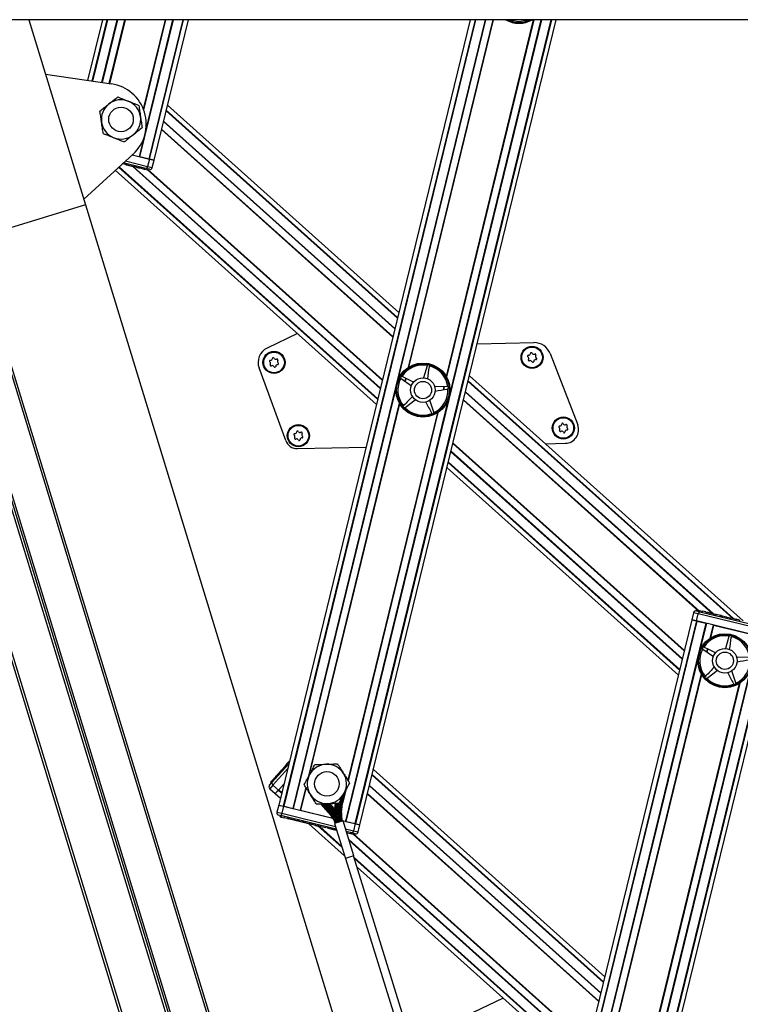
# Model space of a CAD drawing. Units: millimetres. Extents: x 5 to 415, y 4 to 290.
# Drawn here: x 137 to 157, y 168 to 194 of the extents above; entities that cross this region are included whole.
import ezdxf

# ---------------------------------------------------------------- set-up
doc = ezdxf.new("R2010")
doc.units = ezdxf.units.MM

msp = doc.modelspace()

# ---------------------------------------------------------------- linework, layer by layer
at = {"color": 7, "linetype": 'Continuous', "lineweight": 25}
for p, q in [((221.0343, 194.34192), (128.70097, 194.34192)), ((131.44493, 194.34192), (157.62491, 108.71106)), ((132.76947, 194.34192), (158.83623, 109.0814)), ((159.68087, 109.96704), (133.88488, 194.34192)), ((137.23109, 194.34192), (138.76656, 189.31962)), ((139.2244, 194.34192), (138.82265, 192.69375)), ((140.62724, 190.52586), (141.55743, 194.34192)), ((149.20285, 194.34192), (144.00792, 173.02995)), ((146.21011, 172.49315), (151.53588, 194.34192)), ((137.68398, 192.86059), (139.47647, 192.59796)), ((147.26665, 186.39874), (140.99313, 192.0269)), ((140.05782, 190.69644), (138.71864, 189.47636)), ((140.03804, 190.66948), (140.0303, 190.67137)), ((140.0303, 190.67137), (140.49892, 190.55714)), ((140.49042, 190.55921), (140.2449, 190.61906)), ((140.49892, 190.55714), (140.45156, 190.36283)), ((140.49892, 190.55714), (140.62724, 190.52586)), ((140.62724, 190.52586), (140.50482, 190.5557)), ((140.57988, 190.33155), (140.62724, 190.52586)), ((139.57359, 190.25528), (146.65757, 183.90002)), ((139.83983, 190.40901), (139.76291, 190.42776)), ((140.40652, 190.30519), (139.79262, 190.45483)), ((139.83983, 190.40901), (139.84773, 190.4414)), ((139.87503, 190.43474), (139.86615, 190.39831)), ((139.86728, 190.40232), (139.87517, 190.43471)), ((139.87513, 190.40041), (139.88302, 190.43279)), ((140.10086, 190.34539), (140.10876, 190.37777)), ((140.12952, 190.3384), (140.10086, 190.34539)), ((140.12952, 190.3384), (140.13741, 190.37078)), ((140.21674, 190.31714), (140.12952, 190.3384)), ((140.21674, 190.31714), (140.22464, 190.34952)), ((140.25037, 190.30894), (140.21674, 190.31714)), ((140.25037, 190.30894), (140.25826, 190.34133)), ((140.284, 190.30075), (140.25037, 190.30894)), ((140.284, 190.30075), (140.29189, 190.33313)), ((140.37122, 190.27948), (140.284, 190.30075)), ((140.37122, 190.27948), (140.37911, 190.31187)), ((140.44512, 190.26147), (140.37122, 190.27948)), ((140.49932, 190.28257), (140.40652, 190.30519)), ((140.44512, 190.26147), (140.45302, 190.29385)), ((138.76656, 189.31962), (135.70639, 188.38403)), ((138.76656, 189.31962), (162.72155, 110.96638)), ((144.51521, 185.82199), (143.69446, 185.43167)), ((149.39234, 185.54812), (150.92459, 185.57806)), ((151.36903, 185.27963), (152.11648, 183.34455)), ((148.0312, 184.95123), (147.9327, 184.62371)), ((148.03571, 184.96061), (148.0312, 184.95123)), ((148.09629, 184.93684), (148.09615, 184.94725)), ((144.19692, 182.9222), (143.47381, 184.89093)), ((147.35944, 184.65866), (147.34949, 184.66174)), ((156.59965, 178.02582), (149.18104, 184.68128)), ((147.3181, 184.60839), (147.32563, 184.60119)), ((147.32563, 184.60119), (147.60668, 184.40631)), ((148.58213, 184.38836), (148.24021, 184.38084)), ((148.59245, 184.38697), (148.58213, 184.38836)), ((148.58856, 184.32201), (148.59842, 184.32536)), ((147.3963, 183.8719), (147.39029, 183.8634)), ((147.4405, 183.822), (147.7127, 184.02907)), ((148.21706, 183.69046), (148.10424, 184.01332)), ((147.43133, 183.81706), (147.4405, 183.822)), ((148.15594, 183.66384), (148.16217, 183.6555)), ((148.21892, 183.68022), (148.21706, 183.69046)), ((151.23877, 182.83523), (151.7816, 182.84584)), ((144.51632, 182.70386), (146.37485, 182.74018)), ((148.57196, 182.18256), (154.84548, 176.5544)), ((155.25873, 178.24975), (155.21136, 178.05544)), ((155.33929, 178.29873), (155.43209, 178.27611)), ((155.42274, 178.3127), (155.41484, 178.28031)), ((155.42274, 178.3127), (155.50222, 178.29332)), ((155.43209, 178.27611), (157.31913, 177.81613)), ((155.50222, 178.29332), (155.49433, 178.26094)), ((155.59532, 178.27063), (155.50222, 178.29332)), ((155.59532, 178.27063), (155.58743, 178.23824)), ((155.62376, 178.26799), (155.61488, 178.23155)), ((155.21136, 178.05544), (150.30001, 157.9068)), ((155.21136, 178.05544), (155.33379, 178.0256)), ((155.33968, 178.02416), (155.21136, 178.05544)), ((155.33968, 178.02416), (155.38705, 178.21847)), ((157.28523, 177.54992), (155.33968, 178.02416)), ((155.34819, 178.02208), (155.59371, 177.96224)), ((157.3326, 177.74423), (155.38705, 178.21847)), ((155.85388, 178.1733), (155.86276, 178.20973)), ((155.8676, 178.20426), (155.85971, 178.17187)), ((155.9871, 178.17513), (155.8676, 178.20426)), ((155.9871, 178.17513), (155.97921, 178.14275)), ((156.01334, 178.16874), (155.9871, 178.17513)), ((156.01334, 178.16874), (156.00544, 178.13635)), ((156.01867, 178.17172), (156.00979, 178.13529)), ((156.04248, 178.16163), (156.03459, 178.12925)), ((156.04248, 178.16163), (156.11826, 178.14316)), ((156.11037, 178.11077), (156.11826, 178.14316)), ((156.12981, 178.14034), (156.15865, 178.13331)), ((156.17073, 178.13037), (156.16283, 178.09799)), ((156.17073, 178.13037), (156.24651, 178.1119)), ((156.23862, 178.07951), (156.24651, 178.1119)), ((156.25805, 178.10908), (156.26691, 178.10693)), ((156.26691, 178.10693), (156.25902, 178.07454)), ((156.26691, 178.10693), (156.40349, 178.07363)), ((156.40349, 178.07363), (156.39559, 178.04125)), ((156.41266, 178.0714), (156.40349, 178.07363)), ((156.41266, 178.0714), (156.40476, 178.03901)), ((156.50008, 178.05009), (156.41266, 178.0714)), ((156.50008, 178.05009), (156.49219, 178.0177)), ((155.80057, 177.91181), (156.82435, 177.66226)), ((151.79297, 154.46045), (157.41355, 177.51864)), ((156.2191, 177.6056), (156.1206, 177.27809)), ((156.22362, 177.61499), (156.2191, 177.6056)), ((156.2842, 177.59121), (156.28406, 177.60163)), ((155.50601, 177.26277), (155.51354, 177.25557)), ((155.51354, 177.25557), (155.79459, 177.06068)), ((155.54734, 177.31303), (155.5374, 177.31612)), ((156.77004, 177.04274), (156.42811, 177.03521)), ((155.62841, 176.47638), (155.90061, 176.68344)), ((156.40497, 176.34484), (156.29215, 176.6677)), ((155.58421, 176.52628), (155.5782, 176.51777)), ((155.61924, 176.47144), (155.62841, 176.47638)), ((156.34385, 176.31822), (156.35008, 176.30988)), ((156.40683, 176.33459), (156.40497, 176.34484)), ((143.82214, 173.63751), (144.28058, 174.14851)), ((144.11205, 173.96066), (144.08414, 173.98571)), ((144.17339, 174.07895), (144.09125, 173.98739)), ((144.09125, 173.98739), (144.11606, 173.96513)), ((144.19142, 174.09904), (144.17339, 174.07895)), ((144.17339, 174.07895), (144.1982, 174.05669)), ((144.1913, 174.10515), (144.21921, 174.08011)), ((144.19142, 174.09904), (144.21623, 174.07678)), ((144.21145, 174.12137), (144.26354, 174.17943)), ((144.21145, 174.12137), (144.23626, 174.09911)), ((144.2837, 174.16134), (144.26354, 174.17943)), ((144.27147, 174.18828), (144.29728, 174.21705)), ((152.84951, 168.36603), (146.576, 173.99419)), ((143.78547, 173.64655), (143.84011, 173.70745)), ((143.9041, 173.77878), (143.84011, 173.70745)), ((143.84011, 173.70745), (143.86492, 173.68519)), ((143.9041, 173.77878), (143.92891, 173.75652)), ((143.91987, 173.80259), (143.94778, 173.77755)), ((143.75836, 173.56641), (143.82214, 173.63751)), ((143.76346, 173.47227), (143.91233, 173.33871)), ((143.78547, 173.64655), (143.81029, 173.62429)), ((144.00053, 173.43702), (143.85166, 173.57058)), ((144.00053, 173.43702), (143.91233, 173.33871)), ((143.91233, 173.33871), (143.99648, 173.43251)), ((144.14692, 173.6002), (144.00053, 173.43702)), ((144.00638, 173.44354), (144.14692, 173.6002)), ((143.91233, 173.33871), (144.05253, 173.21294)), ((145.65383, 172.83088), (145.69433, 173.1825)), ((145.68364, 172.82745), (145.73288, 173.25493)), ((145.70387, 172.82512), (145.75904, 173.3041)), ((145.71103, 172.82429), (145.7683, 173.32149)), ((144.00792, 173.02995), (143.96056, 172.83564)), ((144.00792, 173.02995), (144.13035, 173.00011)), ((144.00792, 173.02995), (144.13624, 172.99867)), ((144.13624, 172.99867), (144.08888, 172.80436)), ((144.13624, 172.99867), (145.47649, 172.67198)), ((144.14475, 172.9966), (144.39027, 172.93675)), ((144.59713, 172.88633), (145.47649, 172.67198)), ((145.14304, 173.064), (145.42796, 172.73652)), ((145.15231, 173.06432), (145.4334, 172.74125)), ((145.17852, 173.06523), (145.44877, 172.75462)), ((145.21714, 173.06656), (145.47141, 172.77432)), ((145.49655, 172.7962), (145.26004, 173.06804)), ((145.26149, 173.06809), (145.4974, 172.79694)), ((145.52255, 172.81882), (145.30438, 173.06957)), ((145.54741, 172.84045), (145.34679, 173.07104)), ((145.5339, 172.89522), (145.37993, 173.07218)), ((145.52355, 172.92858), (145.39807, 173.07281)), ((145.54073, 173.07773), (145.52355, 172.92858)), ((145.53579, 172.88913), (145.52355, 172.92858)), ((145.55498, 173.07823), (145.5339, 172.89522)), ((145.54613, 172.85577), (145.5339, 172.89522)), ((145.581, 173.07913), (145.55374, 172.84241)), ((145.61431, 173.08028), (145.58648, 172.83864)), ((145.61959, 172.83483), (145.64689, 173.0718)), ((145.64796, 173.07128), (145.62071, 172.8347)), ((144.10234, 172.73246), (144.00954, 172.75508)), ((144.04795, 172.71141), (144.05584, 172.7438)), ((144.04795, 172.71141), (144.0772, 172.70428)), ((144.0772, 172.70428), (144.08509, 172.73667)), ((144.0772, 172.70428), (144.15668, 172.68491)), ((145.56963, 172.3748), (144.10234, 172.73246)), ((144.15668, 172.68491), (144.16458, 172.71729)), ((144.24979, 172.66221), (144.15668, 172.68491)), ((144.24979, 172.66221), (144.25768, 172.6946)), ((144.24979, 172.66221), (144.27489, 172.65609)), ((144.27489, 172.65609), (144.28278, 172.68848)), ((144.28513, 172.68791), (144.27625, 172.65147)), ((144.27738, 172.65548), (144.28528, 172.68787)), ((144.2853, 172.65355), (144.2932, 172.68594)), ((144.51525, 172.59321), (144.52413, 172.62965)), ((144.52207, 172.59584), (144.52996, 172.62823)), ((144.5483, 172.58945), (144.55619, 172.62183)), ((145.4984, 172.79781), (145.49632, 172.796)), ((145.53665, 172.85283), (145.54613, 172.85577)), ((145.55561, 172.85871), (145.54613, 172.85577)), ((145.54613, 172.85577), (145.55014, 172.84283)), ((145.54934, 172.78111), (145.54944, 172.78532)), ((145.55027, 172.72473), (145.55012, 172.72997)), ((145.58264, 172.73803), (145.58542, 172.73373)), ((145.58264, 172.73803), (145.58278, 172.73292)), ((145.58572, 172.79239), (145.58326, 172.7958)), ((145.58828, 172.66475), (145.58962, 172.65594)), ((145.5919, 172.6513), (145.59035, 172.66065)), ((145.61685, 172.74537), (145.61402, 172.74978)), ((145.61828, 172.83498), (145.62101, 172.83466)), ((145.62407, 172.66128), (145.62005, 172.66986)), ((145.62163, 172.66989), (145.62332, 172.66639)), ((144.5483, 172.58945), (144.52207, 172.59584)), ((144.64157, 172.56671), (144.5483, 172.58945)), ((144.62495, 172.56647), (144.62594, 172.57052)), ((144.64157, 172.56671), (144.64946, 172.5991)), ((144.6678, 172.56032), (144.64157, 172.56671)), ((144.6678, 172.56032), (144.67569, 172.5927)), ((144.6678, 172.56032), (144.67215, 172.55926)), ((144.68004, 172.59164), (144.67116, 172.55521)), ((144.82183, 172.52277), (145.79425, 171.65039)), ((144.92138, 172.49851), (144.92927, 172.53089)), ((145.00882, 172.47719), (144.92138, 172.49851)), ((145.00882, 172.47719), (145.01671, 172.50958)), ((145.06712, 172.46298), (145.07502, 172.49537)), ((145.15455, 172.44167), (145.06712, 172.46298)), ((145.15455, 172.44167), (145.16244, 172.47406)), ((145.20118, 172.4303), (145.20908, 172.46269)), ((145.28862, 172.40899), (145.20118, 172.4303)), ((145.28862, 172.40899), (145.29652, 172.44137)), ((145.33526, 172.39762), (145.34315, 172.43001)), ((145.4227, 172.37631), (145.33526, 172.39762)), ((145.4227, 172.37631), (145.43059, 172.40869)), ((145.45789, 172.40204), (145.44901, 172.3656)), ((145.45014, 172.36962), (145.45804, 172.402)), ((145.45799, 172.3677), (145.46589, 172.40009)), ((145.63722, 172.56201), (145.5226, 172.52647)), ((145.5226, 172.52647), (145.81664, 171.57815)), ((145.54499, 172.53342), (145.53931, 172.55207)), ((145.75183, 172.59755), (145.63722, 172.56201)), ((145.72713, 172.61088), (146.08179, 172.52443)), ((146.04588, 171.64923), (145.75183, 172.59755)), ((145.82776, 172.58635), (146.07328, 172.52651)), ((146.08179, 172.52443), (146.03442, 172.33012)), ((146.08179, 172.52443), (146.21011, 172.49315)), ((146.08768, 172.523), (146.21011, 172.49315)), ((146.16274, 172.29884), (146.21011, 172.49315)), ((145.98939, 172.27248), (145.84144, 172.30854)), ((145.86686, 172.26804), (145.85295, 172.27143)), ((145.86686, 172.26804), (145.87476, 172.30042)), ((145.95408, 172.24678), (145.86686, 172.26804)), ((145.95408, 172.24678), (145.96198, 172.27916)), ((146.02799, 172.22876), (145.95408, 172.24678)), ((146.08219, 172.24986), (145.98939, 172.27248)), ((146.02799, 172.22876), (146.03588, 172.26115)), ((145.93126, 171.61369), (145.81664, 171.57815)), ((145.82301, 171.58013), (150.60105, 156.17056)), ((146.04588, 171.64923), (145.93126, 171.61369)), ((150.81755, 156.23769), (146.03951, 171.64726)), ((146.13268, 171.34676), (152.24043, 165.86731)), ((150.09808, 167.78929), (149.27733, 167.39896))]:
    msp.add_line(p, q, dxfattribs=at)
at = {"color": 8, "linetype": 'Continuous', "lineweight": 25}
for p, q in [((131.51464, 194.34192), (157.68866, 108.73055)), ((132.69976, 194.34192), (158.77248, 109.0619)), ((158.71819, 109.67272), (132.83221, 194.34192)), ((159.62349, 109.9495), (133.82213, 194.34192)), ((138.94788, 192.67541), (139.3541, 194.34192)), ((138.96261, 192.67325), (139.36936, 194.34192)), ((139.21374, 192.63645), (139.62946, 194.34192)), ((139.22508, 192.63479), (139.6412, 194.34192)), ((139.414, 192.60711), (139.83687, 194.34192)), ((139.42534, 192.60545), (139.84861, 194.34192)), ((140.23382, 190.62176), (141.14063, 194.34192)), ((140.2449, 190.61906), (141.15237, 194.34192)), ((140.34085, 191.91174), (140.93322, 194.34192)), ((140.34802, 191.89299), (140.94496, 194.34192)), ((140.49042, 190.55921), (141.41247, 194.34192)), ((140.50482, 190.5557), (141.42773, 194.34192)), ((149.33255, 194.34192), (144.13035, 173.00011)), ((149.34781, 194.34192), (144.14475, 172.9966)), ((149.60791, 194.34192), (144.39027, 172.93675)), ((151.13082, 194.34192), (145.82776, 172.58635)), ((151.39092, 194.34192), (146.07328, 172.52651)), ((151.40618, 194.34192), (146.08768, 172.523)), ((149.61965, 194.34192), (147.23178, 184.54577)), ((149.81532, 194.34192), (147.51428, 184.90199)), ((149.82706, 194.34192), (147.52822, 184.91099)), ((150.91167, 194.34192), (148.55199, 184.66144)), ((150.92341, 194.34192), (148.56022, 184.64703)), ((151.11908, 194.34192), (148.64711, 184.20078)), ((140.95529, 191.87165), (147.2288, 186.24349)), ((140.95927, 191.88799), (147.23279, 186.25982)), ((140.88738, 191.59307), (147.1609, 185.96491)), ((140.83017, 191.35836), (147.10369, 185.73019)), ((140.83324, 191.37093), (147.10675, 185.74277)), ((140.88432, 191.5805), (147.15783, 185.95233)), ((140.03804, 190.66948), (140.04084, 190.68097)), ((140.04912, 190.66678), (140.05593, 190.69472)), ((139.66721, 190.34057), (146.69143, 184.03893)), ((139.67822, 190.35061), (146.69541, 184.05527)), ((139.85204, 190.50897), (140.45156, 190.36283)), ((140.04815, 190.35823), (146.76332, 184.33385)), ((140.0716, 190.35252), (146.76638, 184.34642)), ((140.44739, 190.27078), (146.81747, 184.55599)), ((140.45046, 190.28335), (146.82053, 184.56856)), ((140.45156, 190.36283), (140.57988, 190.33155)), ((147.1915, 184.38052), (144.40135, 172.93405)), ((147.44474, 184.6167), (147.42428, 184.53279)), ((147.45522, 184.61154), (147.43433, 184.52582)), ((148.4849, 184.38622), (148.464, 184.30048)), ((148.49671, 184.38648), (148.47626, 184.30259)), ((149.1432, 184.52603), (156.31007, 178.09641)), ((149.14718, 184.54236), (156.34054, 178.08898)), ((149.07223, 184.23487), (155.76701, 178.22878)), ((149.07529, 184.24745), (155.79046, 178.22306)), ((147.27839, 183.93427), (144.80257, 173.77732)), ((147.28662, 183.91986), (144.83328, 173.85514)), ((148.60683, 184.03553), (145.81668, 172.58906)), ((149.01808, 184.01273), (155.40518, 178.28267)), ((149.02114, 184.02531), (155.41664, 178.28771)), ((148.31039, 183.6703), (145.88084, 173.70314)), ((148.32433, 183.67931), (145.88928, 173.68962)), ((148.73186, 182.83853), (155.00537, 177.21037)), ((148.73492, 182.8511), (155.00844, 177.22294)), ((148.67771, 182.61639), (154.95123, 176.98823)), ((148.68078, 182.62896), (154.95429, 177.0008)), ((148.60582, 182.32147), (154.87934, 176.69331)), ((148.60981, 182.33781), (154.88332, 176.70965)), ((155.38705, 178.21847), (155.25873, 178.24975)), ((155.33379, 178.0256), (150.37262, 157.67261)), ((155.34819, 178.02208), (150.38117, 157.64506)), ((155.59371, 177.96224), (150.52679, 157.17541)), ((155.60479, 177.95954), (155.41969, 177.20015)), ((155.78949, 177.91452), (155.70219, 177.55636)), ((155.80057, 177.91181), (155.71612, 177.56537)), ((157.0312, 177.61184), (151.46776, 154.78803)), ((157.27672, 177.55199), (151.67094, 154.55449)), ((157.29112, 177.54848), (151.68286, 154.5408)), ((155.63265, 177.27107), (155.61219, 177.18716)), ((155.64313, 177.26592), (155.62223, 177.1802)), ((155.37941, 177.0349), (152.81464, 166.51307)), ((156.79474, 176.6899), (154.22997, 166.16807)), ((155.4663, 176.58864), (153.09714, 166.86928)), ((155.47453, 176.57423), (153.11108, 166.87829)), ((156.4983, 176.32468), (154.13485, 166.62874)), ((156.51224, 176.33369), (154.14308, 166.61433)), ((144.24716, 174.01143), (143.85166, 173.57058)), ((146.53815, 173.83894), (152.81167, 168.21078)), ((146.54214, 173.85528), (152.81565, 168.22712)), ((143.85166, 173.57058), (143.76346, 173.47227)), ((143.99648, 173.43251), (144.08639, 173.35185)), ((144.00638, 173.44354), (144.09037, 173.36819)), ((144.73924, 173.51751), (144.58605, 172.88903)), ((144.74769, 173.50399), (144.59713, 172.88633)), ((145.82595, 173.42981), (145.74031, 173.07846)), ((146.46718, 173.54779), (152.7407, 167.91963)), ((146.47025, 173.56036), (152.74376, 167.9322)), ((145.79524, 173.352), (145.75082, 173.16978)), ((146.41303, 173.32565), (152.68655, 167.69749)), ((146.4161, 173.33822), (152.68961, 167.71006)), ((143.96056, 172.83564), (144.08888, 172.80436)), ((144.08888, 172.80436), (145.54661, 172.44903)), ((145.4334, 172.74125), (145.42796, 172.73652)), ((145.44877, 172.75462), (145.4334, 172.74125)), ((145.47141, 172.77432), (145.44877, 172.75462)), ((145.49655, 172.7962), (145.47141, 172.77432)), ((145.52255, 172.81882), (145.4974, 172.79694)), ((145.54741, 172.84045), (145.52255, 172.81882)), ((145.54482, 172.84344), (145.55014, 172.84283)), ((145.55419, 172.84635), (145.55014, 172.84283)), ((145.55374, 172.84241), (145.58648, 172.83864)), ((145.58648, 172.83864), (145.61959, 172.83483)), ((145.62071, 172.8347), (145.65383, 172.83088)), ((145.65383, 172.83088), (145.68364, 172.82745)), ((145.68364, 172.82745), (145.70387, 172.82512)), ((145.70387, 172.82512), (145.71103, 172.82429)), ((145.08093, 172.45962), (145.72153, 171.88492)), ((145.1114, 172.45219), (145.71297, 171.9125)), ((145.81843, 172.38277), (146.03442, 172.33012)), ((145.90866, 172.09177), (152.34925, 166.31372)), ((146.03026, 172.23807), (152.40033, 166.52329)), ((146.03332, 172.25065), (152.40339, 166.53586)), ((146.03442, 172.33012), (146.16274, 172.29884)), ((145.91524, 172.07054), (152.34618, 166.30115)), ((146.05141, 171.60888), (152.27828, 166.02257)), ((146.05996, 171.5813), (152.27429, 166.00623))]:
    msp.add_line(p, q, dxfattribs=at)
at = {"color": 7, "linetype": 'Continuous', "lineweight": 25, "flags": 128}
msp.add_lwpolyline([(145.55959, 172.71366), (145.56709, 172.7026), (145.58196, 172.67421), (145.58554, 172.6673), (145.58676, 172.66536), (145.58734, 172.66468), (145.58778, 172.66437), (145.58807, 172.66441), (145.58827, 172.66473), (145.58828, 172.66475), (145.58828, 172.66475)], dxfattribs=at)
at = {"color": 7, "linetype": 'Continuous', "lineweight": 25}
for centre, radius in [((139.7314, 191.63627), 0.33333), ((150.87923, 185.1771), 0.3), ((150.87923, 185.1771), 0.28), ((143.88057, 185.04033), 0.3), ((143.88057, 185.04033), 0.28), ((147.9193, 184.29065), 0.73333), ((147.9193, 184.29065), 0.72), ((147.9193, 184.29065), 0.71333), ((147.9193, 184.29065), 0.33333), ((147.9193, 184.29065), 0.23333), ((144.54105, 183.05286), 0.3), ((144.54105, 183.05286), 0.28), ((151.72628, 183.26169), 0.3), ((151.72628, 183.26169), 0.28), ((156.10721, 176.94503), 0.73333), ((156.10721, 176.94503), 0.72), ((156.10721, 176.94503), 0.71333), ((156.10721, 176.94503), 0.33333), ((156.10721, 176.94503), 0.23333), ((145.31426, 173.60357), 0.33333)]:
    msp.add_circle(centre, radius, dxfattribs=at)
for centre, radius, start, end in [((150.52435, 194.97773), 0.73333, 240.113647, 299.886353), ((150.52435, 194.97773), 0.72, 242.015101, 297.984899), ((150.52435, 194.97773), 0.68, 249.230838, 290.92564), ((150.79055, 194.36652), 0.03343, 227.379686, 312.620314), ((139.317, 191.50958), 1.1, 312.335733, 81.664267), ((139.7314, 191.63627), 0.53333, 68.306108, 128.306108), ((139.7314, 191.63627), 0.53333, 8.306108, 68.306108), ((139.7314, 191.63627), 0.53333, 128.306108, 188.306108), ((139.7314, 191.63627), 0.53333, 308.306108, 8.306108), ((139.7314, 191.63627), 0.53333, 188.306108, 248.306108), ((139.7314, 191.63627), 0.53333, 248.306108, 308.306108), ((140.51511, 190.34734), 0.06667, 256.300944, 346.300944), ((150.93371, 185.11149), 0.46667, 21.119537, 91.119537), ((143.88057, 185.04033), 0.43333, 115.434388, 200.168167), ((150.77643, 185.21143), 0.02328, 85.033533, 238.035377), ((150.73688, 185.14805), 0.05142, 325.033533, 58.035377), ((150.7829, 185.28586), 0.05142, 265.033533, 358.035377), ((150.85756, 185.2833), 0.02328, 25.033533, 178.035377), ((150.92525, 185.31491), 0.05142, 205.033533, 298.035377), ((150.96037, 185.24897), 0.02328, 325.033533, 118.035377), ((151.02159, 185.20615), 0.05142, 145.033533, 238.035377), ((143.77777, 185.07466), 0.02328, 85.033533, 238.035377), ((143.73822, 185.01128), 0.05142, 325.033533, 58.035377), ((143.79944, 184.96847), 0.02328, 145.033533, 298.035377), ((143.78424, 185.14909), 0.05142, 265.033533, 358.035377), ((143.83455, 184.90253), 0.05142, 25.033533, 118.035377), ((143.8589, 185.14653), 0.02328, 25.033533, 178.035377), ((143.92659, 185.17814), 0.05142, 205.033533, 298.035377), ((143.90224, 184.93414), 0.02328, 205.033533, 358.035377), ((143.97691, 184.93158), 0.05142, 85.033533, 178.035377), ((143.9617, 185.1122), 0.02328, 325.033533, 118.035377), ((144.02292, 185.06938), 0.05142, 145.033533, 238.035377), ((143.98337, 185.006), 0.02328, 265.033533, 58.035377), ((147.9193, 184.29065), 0.68, 80.14306, 146.925851), ((148.06321, 184.9416), 0.03343, 9.732377, 145.336533), ((147.9193, 184.29065), 0.68, 8.14306, 74.925851), ((150.7981, 185.10524), 0.02328, 145.033533, 298.035377), ((150.83322, 185.03929), 0.05142, 25.033533, 118.035377), ((150.90091, 185.07091), 0.02328, 205.033533, 358.035377), ((150.97557, 185.06835), 0.05142, 85.033533, 178.035377), ((150.98204, 185.14277), 0.02328, 265.033533, 58.035377), ((147.34468, 184.62866), 0.03343, 81.732377, 217.336533), ((147.9193, 184.29065), 0.68, 152.14306, 218.925851), ((148.58286, 184.35495), 0.03343, 297.732377, 73.336533), ((147.9193, 184.29065), 0.68, 296.14306, 2.925851), ((147.42027, 183.8486), 0.03343, 153.732377, 289.336533), ((147.9193, 184.29065), 0.68, 224.14306, 290.925851), ((148.1855, 183.67944), 0.03343, 225.732377, 1.336533), ((151.62348, 183.29602), 0.02328, 85.033533, 238.035377), ((151.62995, 183.37045), 0.05142, 265.033533, 358.035377), ((151.70461, 183.36788), 0.02328, 25.033533, 178.035377), ((151.7723, 183.3995), 0.05142, 205.033533, 298.035377), ((151.77444, 183.21243), 0.36667, 271.119537, 21.119537), ((151.80741, 183.33356), 0.02328, 325.033533, 118.035377), ((151.86864, 183.29074), 0.05142, 145.033533, 238.035377), ((144.43825, 183.08719), 0.02328, 85.033533, 238.035377), ((144.3987, 183.02381), 0.05142, 325.033533, 58.035377), ((144.44472, 183.16161), 0.05142, 265.033533, 358.035377), ((144.51938, 183.15905), 0.02328, 25.033533, 178.035377), ((144.58707, 183.19067), 0.05142, 205.033533, 298.035377), ((144.62218, 183.12472), 0.02328, 325.033533, 118.035377), ((144.68341, 183.08191), 0.05142, 145.033533, 238.035377), ((151.58393, 183.23264), 0.05142, 325.033533, 58.035377), ((151.64515, 183.18982), 0.02328, 145.033533, 298.035377), ((151.68026, 183.12388), 0.05142, 25.033533, 118.035377), ((151.74795, 183.15549), 0.02328, 205.033533, 358.035377), ((151.82262, 183.15293), 0.05142, 85.033533, 178.035377), ((151.82909, 183.22736), 0.02328, 265.033533, 58.035377), ((144.50981, 183.03713), 0.33333, 200.168167, 271.119537), ((144.45992, 182.98099), 0.02328, 145.033533, 298.035377), ((144.49503, 182.91505), 0.05142, 25.033533, 118.035377), ((144.56272, 182.94666), 0.02328, 205.033533, 358.035377), ((144.63739, 182.9441), 0.05142, 85.033533, 178.035377), ((144.64386, 183.01853), 0.02328, 265.033533, 58.035377), ((155.3235, 178.23396), 0.06667, 76.300944, 166.300944), ((156.10721, 176.94503), 0.68, 80.14306, 146.925851), ((156.25111, 177.59598), 0.03343, 9.732377, 145.336533), ((156.10721, 176.94503), 0.68, 8.14306, 74.925851), ((156.10721, 176.94503), 0.68, 152.14306, 218.925851), ((155.53259, 177.28304), 0.03343, 81.732377, 217.336533), ((156.10721, 176.94503), 0.68, 296.14306, 2.925851), ((155.60817, 176.50298), 0.03343, 153.732377, 289.336533), ((156.10721, 176.94503), 0.68, 224.14306, 290.925851), ((156.37341, 176.33381), 0.03343, 225.732377, 1.336533), ((145.31426, 173.60357), 0.53333, 91.977615, 151.977615), ((145.31426, 173.60357), 0.53333, 31.977615, 91.977615), ((145.31426, 173.60357), 0.53333, 151.977615, 211.977615), ((145.31426, 173.60357), 0.53333, 331.977615, 31.977615), ((143.80798, 173.52189), 0.06667, 138.103749, 228.103749), ((145.31426, 173.60357), 0.53333, 211.977615, 271.977615), ((145.31426, 173.60357), 0.53333, 271.977615, 331.977615), ((144.02533, 172.81985), 0.06667, 166.300944, 256.300944), ((145.00046, 172.36457), 0.56667, 17.832954, 41.024795), ((145.00046, 172.36457), 0.57387, 17.227083, 41.024795), ((145.00046, 172.36457), 0.59424, 21.185344, 41.024795), ((145.00046, 172.36457), 0.62425, 25.873302, 41.024795), ((145.00046, 172.36457), 0.65758, 35.097954, 41.024795), ((145.00046, 172.36457), 0.65871, 31.949233, 41.024795), ((145.00046, 172.36457), 0.69167, 37.466787, 41.024795), ((145.00046, 172.36457), 0.69204, 38.679127, 41.024795), ((145.00046, 172.36457), 0.725, 40.316756, 41.024795), ((146.27397, 172.75945), 0.725, 174.071265, 177.63722), ((146.27397, 172.75945), 0.725, 173.987549, 174.071265), ((145.00046, 172.36457), 0.65871, 26.684707, 31.949233), ((146.27397, 172.75945), 0.69204, 173.42937, 177.34605), ((145.00046, 172.36457), 0.68904, 31.867421, 32.315279), ((146.27397, 172.75945), 0.69167, 173.42937, 176.987379), ((145.00046, 172.36457), 0.66003, 26.652809, 27.051838), ((146.27397, 172.75945), 0.65871, 173.42937, 184.863166), ((146.27397, 172.75945), 0.65758, 173.42937, 179.466462), ((146.27397, 172.75945), 0.65871, 184.863166, 186.929084), ((146.27397, 172.75945), 0.65871, 186.929084, 187.749842), ((146.27397, 172.75945), 0.62425, 173.42937, 188.387547), ((146.27397, 172.75945), 0.59424, 173.42937, 197.227083), ((146.27397, 172.75945), 0.57387, 173.42937, 195.549561), ((146.27397, 172.75945), 0.56667, 173.42937, 196.470687), ((145.00046, 172.36457), 0.56667, 17.227083, 17.832954), ((146.27397, 172.75945), 0.56667, 196.470687, 197.227083), ((146.09797, 172.31463), 0.06667, 256.300944, 346.300944)]:
    msp.add_arc(centre, radius, start, end, dxfattribs=at)
at = {"color": 8, "linetype": 'Continuous', "lineweight": 25}
msp.add_arc((150.52435, 194.97773), 0.71333, 243.040133, 296.959867, dxfattribs=at)
at = {"color": 7, "linetype": 'Continuous', "lineweight": 25}
for points, knots in [([(139.4008, 192.05478), (139.40653, 192.05931), (139.4499, 192.09357), (139.53168, 192.15817), (139.60529, 192.21631), (139.64243, 192.24565)], [0, 0, 0, 0, 0.07008577, 0.53078223, 1, 1, 1, 1]), ([(139.64243, 192.24565), (139.66645, 192.2361), (139.75971, 192.19899), (139.8566, 192.16045), (139.92854, 192.13183)], [0, 0, 0, 0, 0.25755135, 1, 1, 1, 1]), ([(139.92854, 192.13183), (139.95456, 192.12148), (140.0514, 192.08295), (140.14569, 192.04544), (140.21465, 192.01801)], [0, 0, 0, 0, 0.26863361, 1, 1, 1, 1]), ([(139.15918, 191.86392), (139.19842, 191.89491), (139.27762, 191.95748), (139.35949, 192.02215), (139.4008, 192.05478)], [0, 0, 0, 0, 0.49545796, 1, 1, 1, 1]), ([(139.20366, 191.55923), (139.2026, 191.56645), (139.19462, 191.62114), (139.17956, 191.72426), (139.16601, 191.81708), (139.15918, 191.86392)], [0, 0, 0, 0, 0.07008577, 0.53078223, 1, 1, 1, 1]), ([(140.21465, 192.01801), (140.22188, 191.96852), (140.23646, 191.86865), (140.25153, 191.76541), (140.25914, 191.71332)], [0, 0, 0, 0, 0.49545796, 1, 1, 1, 1]), ([(140.25914, 191.71332), (140.26019, 191.7061), (140.26817, 191.6514), (140.28323, 191.54828), (140.29678, 191.45546), (140.30362, 191.40863)], [0, 0, 0, 0, 0.07008577, 0.53078223, 1, 1, 1, 1]), ([(139.24814, 191.25453), (139.24092, 191.30402), (139.22634, 191.40389), (139.21126, 191.50713), (139.20366, 191.55923)], [0, 0, 0, 0, 0.49545796, 1, 1, 1, 1]), ([(140.30362, 191.40863), (140.26438, 191.37763), (140.18517, 191.31507), (140.1033, 191.25039), (140.06199, 191.21776)], [0, 0, 0, 0, 0.49545796, 1, 1, 1, 1]), ([(139.24814, 191.25453), (139.27216, 191.24498), (139.36542, 191.20788), (139.46231, 191.16933), (139.53425, 191.14071)], [0, 0, 0, 0, 0.25755135, 1, 1, 1, 1]), ([(139.53425, 191.14071), (139.56027, 191.13036), (139.65711, 191.09184), (139.7514, 191.05433), (139.82036, 191.02689)], [0, 0, 0, 0, 0.268633605, 1, 1, 1, 1]), ([(140.06199, 191.21776), (140.05626, 191.21324), (140.01289, 191.17897), (139.93111, 191.11438), (139.8575, 191.05623), (139.82036, 191.02689)], [0, 0, 0, 0, 0.07008577, 0.53078223, 1, 1, 1, 1]), ([(140.10086, 190.34539), (140.0969, 190.34635), (140.08916, 190.34824), (140.06424, 190.35431), (140.03159, 190.36227), (139.99401, 190.37143), (139.95539, 190.38084), (139.92031, 190.3894), (139.8913, 190.39647), (139.88062, 190.39907), (139.87513, 190.40041)], [0, 0, 0, 0, 0.13533358, 0.26452119, 0.38686998, 0.50444737, 0.62090665, 0.74090314, 0.86692376, 1, 1, 1, 1]), ([(140.45156, 190.36283), (140.44962, 190.35606), (140.44574, 190.34253), (140.43703, 190.32526), (140.42702, 190.31218), (140.4165, 190.30501), (140.4097, 190.30443), (140.40659, 190.30517), (140.40652, 190.30519)], [0, 0, 0, 0, 0.19185514, 0.38348285, 0.58133681, 0.79466637, 0.99561862, 1, 1, 1, 1]), ([(148.04756, 184.59832), (148.06324, 184.70725), (148.07949, 184.82013), (148.09572, 184.93289), (148.09629, 184.93684)], [0, 0, 0, 0, 0.96495629, 1, 1, 1, 1]), ([(147.66632, 184.5077), (147.56757, 184.55627), (147.46524, 184.60661), (147.36302, 184.65689), (147.35944, 184.65866)], [0, 0, 0, 0, 0.96495629, 1, 1, 1, 1]), ([(147.6347, 184.11712), (147.55799, 184.03822), (147.47849, 183.95644), (147.39908, 183.87476), (147.3963, 183.8719)], [0, 0, 0, 0, 0.96495629, 1, 1, 1, 1]), ([(148.25155, 184.26375), (148.35999, 184.2825), (148.47237, 184.30192), (148.58462, 184.32133), (148.58856, 184.32201)], [0, 0, 0, 0, 0.96495629, 1, 1, 1, 1]), ([(147.99639, 183.96635), (148.04773, 183.86901), (148.10093, 183.76814), (148.15408, 183.66737), (148.15594, 183.66384)], [0, 0, 0, 0, 0.964956288, 1, 1, 1, 1]), ([(155.43209, 178.27611), (155.43202, 178.27613), (155.42891, 178.27687), (155.42211, 178.27629), (155.41159, 178.26912), (155.40158, 178.25604), (155.39287, 178.23877), (155.38899, 178.22524), (155.38705, 178.21847)], [0, 0, 0, 0, 0.004381375, 0.205333626, 0.418663189, 0.616517147, 0.808144855, 1, 1, 1, 1]), ([(155.62292, 178.2639), (155.62388, 178.26367), (155.62577, 178.26321), (155.64815, 178.25775), (155.68289, 178.24928), (155.7265, 178.23865), (155.77255, 178.22743), (155.81414, 178.21729), (155.84448, 178.2099), (155.8608, 178.20592), (155.85994, 178.20613), (155.85963, 178.2062)], [0, 0, 0, 0, 0.12555309, 0.2475121, 0.36238971, 0.47164878, 0.57893988, 0.68972147, 0.80689337, 0.93053796, 1, 1, 1, 1]), ([(156.01768, 178.16768), (156.01828, 178.16753), (156.01899, 178.16736), (156.02887, 178.16495), (156.03041, 178.16457)], [0, 0, 0, 0, 0.84443073, 1, 1, 1, 1]), ([(156.23546, 177.2527), (156.25115, 177.36163), (156.2674, 177.47451), (156.28363, 177.58726), (156.2842, 177.59121)], [0, 0, 0, 0, 0.96495629, 1, 1, 1, 1]), ([(155.85423, 177.16208), (155.75548, 177.21065), (155.65315, 177.26099), (155.55093, 177.31127), (155.54734, 177.31303)], [0, 0, 0, 0, 0.96495629, 1, 1, 1, 1]), ([(156.43946, 176.91813), (156.5479, 176.93687), (156.66028, 176.9563), (156.77253, 176.97571), (156.77646, 176.97639)], [0, 0, 0, 0, 0.96495629, 1, 1, 1, 1]), ([(155.82261, 176.7715), (155.7459, 176.69259), (155.6664, 176.61082), (155.58699, 176.52914), (155.58421, 176.52628)], [0, 0, 0, 0, 0.96495629, 1, 1, 1, 1]), ([(156.1843, 176.62073), (156.23564, 176.52339), (156.28884, 176.42251), (156.34198, 176.32175), (156.34385, 176.31822)], [0, 0, 0, 0, 0.96495629, 1, 1, 1, 1]), ([(143.92307, 173.79992), (143.92373, 173.80066), (143.92503, 173.80211), (143.94041, 173.81926), (143.96429, 173.84587), (143.99426, 173.87928), (144.02592, 173.91456), (144.0545, 173.94643), (144.07536, 173.96967), (144.08657, 173.98218), (144.08598, 173.98152), (144.08577, 173.98128)], [0, 0, 0, 0, 0.12555309, 0.2475121, 0.36238971, 0.47164878, 0.57893988, 0.68972147, 0.80689337, 0.93053796, 1, 1, 1, 1]), ([(144.1944, 174.10237), (144.19482, 174.10283), (144.1953, 174.10338), (144.20209, 174.11095), (144.20315, 174.11212)], [0, 0, 0, 0, 0.844430726, 1, 1, 1, 1]), ([(144.84345, 173.85413), (144.84688, 173.86058), (144.87285, 173.90937), (144.92181, 174.00136), (144.96588, 174.08417), (144.98812, 174.12596)], [0, 0, 0, 0, 0.07008577, 0.53078223, 1, 1, 1, 1]), ([(144.98812, 174.12596), (145.01395, 174.12685), (145.11426, 174.13031), (145.21848, 174.13391), (145.29586, 174.13658)], [0, 0, 0, 0, 0.25755135, 1, 1, 1, 1]), ([(145.29586, 174.13658), (145.32384, 174.13755), (145.428, 174.14114), (145.52942, 174.14465), (145.60359, 174.14721)], [0, 0, 0, 0, 0.26863361, 1, 1, 1, 1]), ([(145.60359, 174.14721), (145.63008, 174.10479), (145.68353, 174.01917), (145.73878, 173.93067), (145.76666, 173.88601)], [0, 0, 0, 0, 0.495457963, 1, 1, 1, 1]), ([(144.69879, 173.58231), (144.72228, 173.62646), (144.7697, 173.71556), (144.81872, 173.80766), (144.84345, 173.85413)], [0, 0, 0, 0, 0.495457963, 1, 1, 1, 1]), ([(145.76666, 173.88601), (145.77053, 173.87982), (145.7998, 173.83294), (145.85499, 173.74454), (145.90467, 173.66497), (145.92973, 173.62482)], [0, 0, 0, 0, 0.07008577, 0.53078223, 1, 1, 1, 1]), ([(143.82214, 173.63751), (143.8221, 173.63746), (143.81997, 173.63506), (143.81727, 173.62879), (143.81862, 173.61614), (143.82542, 173.60114), (143.83652, 173.5853), (143.84661, 173.57549), (143.85166, 173.57058)], [0, 0, 0, 0, 0.00438138, 0.20533363, 0.41866319, 0.61651715, 0.80814486, 1, 1, 1, 1]), ([(144.86186, 173.32112), (144.85799, 173.32731), (144.82872, 173.37419), (144.77353, 173.46259), (144.72385, 173.54216), (144.69879, 173.58231)], [0, 0, 0, 0, 0.070085768, 0.530782234, 1, 1, 1, 1]), ([(145.92973, 173.62482), (145.90624, 173.58067), (145.85882, 173.49157), (145.8098, 173.39947), (145.78507, 173.353)], [0, 0, 0, 0, 0.49545796, 1, 1, 1, 1]), ([(145.02493, 173.05992), (144.99845, 173.10234), (144.94499, 173.18796), (144.88974, 173.27646), (144.86186, 173.32112)], [0, 0, 0, 0, 0.49545796, 1, 1, 1, 1]), ([(145.78507, 173.353), (145.78164, 173.34655), (145.75567, 173.29776), (145.70671, 173.20577), (145.66264, 173.12296), (145.6404, 173.08118)], [0, 0, 0, 0, 0.07008577, 0.53078223, 1, 1, 1, 1]), ([(145.02493, 173.05992), (145.05076, 173.06082), (145.15107, 173.06428), (145.25529, 173.06788), (145.33267, 173.07055)], [0, 0, 0, 0, 0.25755135, 1, 1, 1, 1]), ([(145.33267, 173.07055), (145.36065, 173.07152), (145.46481, 173.07511), (145.56623, 173.07861), (145.6404, 173.08118)], [0, 0, 0, 0, 0.26863361, 1, 1, 1, 1]), ([(144.08888, 172.80436), (144.08749, 172.79746), (144.0847, 172.78367), (144.08449, 172.76432), (144.08736, 172.7481), (144.0934, 172.7369), (144.09917, 172.73325), (144.10227, 172.73248), (144.10234, 172.73246)], [0, 0, 0, 0, 0.19185514, 0.38348285, 0.58133681, 0.79466637, 0.99561862, 1, 1, 1, 1]), ([(144.51409, 172.59779), (144.51456, 172.59767), (144.51608, 172.5973), (144.50127, 172.60091), (144.47246, 172.60793), (144.43166, 172.61788), (144.38573, 172.62907), (144.3418, 172.63978), (144.30486, 172.64879), (144.29195, 172.65193), (144.2853, 172.65355)], [0, 0, 0, 0, 0.0653676, 0.20941471, 0.34633617, 0.47558229, 0.6003017, 0.72663609, 0.85917727, 1, 1, 1, 1]), ([(144.51073, 172.5986), (144.50372, 172.60031), (144.48493, 172.60489), (144.45497, 172.6122), (144.437, 172.61658), (144.42784, 172.61881)], [0, 0, 0, 0, 0.22573309, 0.60517179, 1, 1, 1, 1]), ([(145.55691, 172.53711), (145.55375, 172.54776), (145.5461, 172.57356), (145.53852, 172.60777), (145.53362, 172.63473), (145.53163, 172.64717), (145.53181, 172.65095), (145.53183, 172.65139)], [0, 0, 0, 0, 0.28235113, 0.68436015, 0.88565852, 0.98685275, 1, 1, 1, 1]), ([(145.58278, 172.73292), (145.58219, 172.73609), (145.58102, 172.74249), (145.57418, 172.75079), (145.56568, 172.76153), (145.55906, 172.772), (145.55448, 172.77932), (145.5523, 172.78217), (145.55117, 172.78327), (145.55032, 172.78354), (145.54973, 172.78308), (145.54946, 172.78212), (145.54937, 172.78135), (145.54934, 172.78111)], [0, 0, 0, 0, 0.16439286, 0.33158113, 0.49362204, 0.71966132, 0.82958642, 0.86625425, 0.90319523, 0.92888356, 0.95464348, 0.98600227, 1, 1, 1, 1]), ([(145.54944, 172.78532), (145.5496, 172.78537), (145.54995, 172.78548), (145.55237, 172.78625), (145.55621, 172.78747), (145.56099, 172.78897), (145.56454, 172.79007), (145.56624, 172.7906), (145.56633, 172.79063)], [0, 0, 0, 0, 0.17717136, 0.37613355, 0.58162696, 0.79841167, 0.99005982, 1, 1, 1, 1]), ([(145.58962, 172.65594), (145.58786, 172.65955), (145.58415, 172.66711), (145.57218, 172.68206), (145.56322, 172.69951), (145.55633, 172.71409), (145.55283, 172.72124), (145.55117, 172.724), (145.55052, 172.72467), (145.55033, 172.72472), (145.55027, 172.72473)], [0, 0, 0, 0, 0.17020881, 0.35649658, 0.67269467, 0.84431695, 0.93036001, 0.9736699, 0.99241077, 1, 1, 1, 1]), ([(145.56633, 172.79063), (145.5663, 172.79071), (145.56295, 172.80153), (145.55861, 172.81551), (145.55456, 172.82858), (145.55341, 172.83229), (145.55311, 172.83326), (145.55296, 172.83374)], [0, 0, 0, 0, 0.00538118, 0.69181413, 0.86267406, 0.93232665, 1, 1, 1, 1]), ([(145.58271, 172.54511), (145.57959, 172.55577), (145.57165, 172.58288), (145.56431, 172.61474), (145.55953, 172.63685), (145.5583, 172.64347), (145.55777, 172.64688), (145.55754, 172.64919), (145.55761, 172.65044), (145.55777, 172.65095), (145.55807, 172.65105), (145.55832, 172.65091), (145.55847, 172.65078), (145.55849, 172.65076)], [0, 0, 0, 0, 0.29458822, 0.7494573, 0.8631881, 0.90120695, 0.93487907, 0.96187544, 0.97223593, 0.98269655, 0.99048303, 0.99824976, 1, 1, 1, 1]), ([(145.56238, 172.63748), (145.56289, 172.63639), (145.56594, 172.62988), (145.584, 172.60224), (145.59275, 172.5729), (145.5995, 172.55032)], [0, 0, 0, 0, 0.04406655, 0.26405748, 1, 1, 1, 1]), ([(145.58326, 172.7958), (145.5831, 172.79575), (145.58275, 172.79565), (145.58031, 172.79491), (145.57646, 172.79375), (145.57167, 172.79228), (145.56812, 172.79119), (145.56641, 172.79066), (145.56633, 172.79063)], [0, 0, 0, 0, 0.17717136, 0.37613355, 0.58162696, 0.79841167, 0.99005982, 1, 1, 1, 1]), ([(145.56633, 172.79063), (145.56635, 172.79055), (145.56969, 172.77978), (145.57468, 172.76371), (145.57984, 172.74705), (145.58178, 172.74079), (145.58237, 172.73889), (145.5826, 172.73815), (145.58263, 172.73806), (145.58264, 172.73803)], [0, 0, 0, 0, 0.00442558, 0.56606616, 0.84691857, 0.90345874, 0.96048412, 0.98840925, 1, 1, 1, 1]), ([(145.58542, 172.73373), (145.5841, 172.73668), (145.58144, 172.74262), (145.58239, 172.75334), (145.58333, 172.767), (145.58286, 172.77938), (145.5825, 172.78801), (145.58268, 172.79159), (145.58299, 172.79314), (145.58354, 172.79385), (145.58428, 172.79379), (145.58505, 172.79316), (145.58557, 172.79257), (145.58572, 172.79239)], [0, 0, 0, 0, 0.16439286, 0.33158113, 0.49362204, 0.71966132, 0.82958642, 0.86625425, 0.90319523, 0.92888356, 0.95464348, 0.98600227, 1, 1, 1, 1]), ([(145.60519, 172.66528), (145.60516, 172.6654), (145.60183, 172.67614), (145.59512, 172.69779), (145.58753, 172.72225), (145.58337, 172.73565), (145.5825, 172.73848), (145.58225, 172.73929), (145.5822, 172.73944), (145.58233, 172.73901), (145.58277, 172.73759), (145.58387, 172.73405), (145.58494, 172.73061), (145.58564, 172.72835)], [0, 0, 0, 0, 0.00382572, 0.34410276, 0.69561005, 0.78385416, 0.80882857, 0.8275019, 0.84317315, 0.85883542, 0.88152955, 0.92257224, 1, 1, 1, 1]), ([(145.59035, 172.66065), (145.59012, 172.66058), (145.58925, 172.6603), (145.58881, 172.66017), (145.59001, 172.66054), (145.5929, 172.66145), (145.59716, 172.66278), (145.6014, 172.6641), (145.60415, 172.66496), (145.60507, 172.66524), (145.60519, 172.66528)], [0, 0, 0, 0, 0.0626421, 0.23150493, 0.39956979, 0.56783923, 0.73758657, 0.9113657, 0.98859951, 1, 1, 1, 1]), ([(145.61794, 172.55603), (145.61473, 172.56665), (145.60597, 172.59567), (145.59718, 172.62701), (145.59157, 172.64791), (145.5906, 172.65171), (145.59002, 172.65415), (145.58978, 172.65545), (145.58973, 172.656), (145.58982, 172.65609), (145.59001, 172.65585), (145.59043, 172.655), (145.59109, 172.6534), (145.59163, 172.65199), (145.5919, 172.6513)], [0, 0, 0, 0, 0.29103489, 0.79589446, 0.84137921, 0.87948123, 0.90647308, 0.91771664, 0.92907876, 0.93674726, 0.94440583, 0.95608082, 0.97842657, 1, 1, 1, 1]), ([(145.62005, 172.66986), (145.62029, 172.66993), (145.62116, 172.6702), (145.6216, 172.67033), (145.62039, 172.66996), (145.6175, 172.66908), (145.61323, 172.66777), (145.60899, 172.66646), (145.60624, 172.66561), (145.60531, 172.66532), (145.60519, 172.66528)], [0, 0, 0, 0, 0.0626421, 0.23150493, 0.39956979, 0.56783923, 0.73758657, 0.9113657, 0.98859951, 1, 1, 1, 1]), ([(145.60519, 172.66528), (145.60523, 172.66516), (145.60856, 172.65443), (145.61923, 172.62001), (145.62987, 172.5857), (145.63722, 172.56201)], [0, 0, 0, 0, 0.00346742, 0.31173648, 1, 1, 1, 1]), ([(145.61402, 172.74978), (145.61451, 172.74803), (145.61589, 172.7432), (145.61526, 172.73257), (145.61518, 172.71213), (145.61825, 172.69331), (145.62019, 172.67963), (145.62039, 172.6761), (145.62029, 172.67489), (145.62011, 172.67435), (145.61982, 172.6742), (145.61958, 172.67431), (145.61945, 172.67441), (145.61945, 172.67442)], [0, 0, 0, 0, 0.08379761, 0.23151718, 0.4256412, 0.81474338, 0.9152998, 0.94873941, 0.9646267, 0.97774622, 0.98862039, 0.99947849, 1, 1, 1, 1]), ([(145.62332, 172.66639), (145.62273, 172.67037), (145.62151, 172.67869), (145.62293, 172.69779), (145.62045, 172.71725), (145.61787, 172.73317), (145.61672, 172.74105), (145.61652, 172.74427), (145.61668, 172.74519), (145.61681, 172.74533), (145.61685, 172.74537)], [0, 0, 0, 0, 0.17020881, 0.35649658, 0.67269467, 0.84431695, 0.93036001, 0.9736699, 0.99241077, 1, 1, 1, 1]), ([(145.6565, 172.56799), (145.65313, 172.57855), (145.64394, 172.60744), (145.63346, 172.63826), (145.62625, 172.65867), (145.62491, 172.66235), (145.624, 172.66469), (145.62347, 172.66589), (145.6232, 172.66637), (145.62307, 172.66641), (145.62305, 172.66609), (145.62319, 172.66515), (145.62355, 172.66346), (145.6239, 172.662), (145.62407, 172.66128)], [0, 0, 0, 0, 0.29103489, 0.79589446, 0.84137921, 0.87948123, 0.90647308, 0.91771664, 0.92907876, 0.93674726, 0.94440583, 0.95608082, 0.97842657, 1, 1, 1, 1]), ([(145.69172, 172.57891), (145.68826, 172.58947), (145.67947, 172.61631), (145.6675, 172.64673), (145.65893, 172.66767), (145.65621, 172.67382), (145.65472, 172.67694), (145.65359, 172.67897), (145.65283, 172.67996), (145.6524, 172.68029), (145.6521, 172.68021), (145.65198, 172.67995), (145.65193, 172.67976), (145.65192, 172.67973)], [0, 0, 0, 0, 0.29458822, 0.7494573, 0.8631881, 0.90120695, 0.93487907, 0.96187544, 0.97223593, 0.98269655, 0.99048303, 0.99824976, 1, 1, 1, 1]), ([(145.65595, 172.6684), (145.65625, 172.66663), (145.65754, 172.65897), (145.65839, 172.62538), (145.66774, 172.59618), (145.67493, 172.57371)], [0, 0, 0, 0, 0.064947394, 0.280132976, 1, 1, 1, 1]), ([(145.71752, 172.58691), (145.7141, 172.59748), (145.70581, 172.62308), (145.69271, 172.65558), (145.6815, 172.68059), (145.6761, 172.69197), (145.67381, 172.69498), (145.67355, 172.69533)], [0, 0, 0, 0, 0.282351133, 0.684360145, 0.885658518, 0.98685275, 1, 1, 1, 1]), ([(145.72944, 172.59061), (145.72621, 172.60124), (145.71671, 172.63262), (145.70414, 172.6628), (145.69583, 172.68275)], [0, 0, 0, 0, 0.339068559, 1, 1, 1, 1]), ([(144.92138, 172.49851), (144.91597, 172.49983), (144.90534, 172.50242), (144.87136, 172.5107), (144.82885, 172.52106), (144.78199, 172.53248), (144.73756, 172.54331), (144.70133, 172.55214), (144.67711, 172.55805), (144.67381, 172.55885), (144.67215, 172.55926)], [0, 0, 0, 0, 0.12962824, 0.25483975, 0.3763214, 0.49562534, 0.61629296, 0.74030206, 0.86887743, 1, 1, 1, 1]), ([(145.00882, 172.47719), (145.00917, 172.47711), (145.00986, 172.47694), (145.01495, 172.4757), (145.02208, 172.47396), (145.02945, 172.47216), (145.03716, 172.47029), (145.04409, 172.4686), (145.0521, 172.46664), (145.06047, 172.4646), (145.06607, 172.46324), (145.06677, 172.46307), (145.06712, 172.46298)], [0, 0, 0, 0, 0.13707678, 0.27081088, 0.35387003, 0.43053369, 0.50162361, 0.5546151, 0.61011742, 0.73075098, 0.86357114, 1, 1, 1, 1]), ([(145.58114, 172.33769), (145.57961, 172.33806), (145.5661, 172.34135), (145.53807, 172.34818), (145.50322, 172.35668), (145.47415, 172.36377), (145.46347, 172.36637), (145.45799, 172.3677)], [0, 0, 0, 0, 0.02903666, 0.25722169, 0.49233737, 0.73925645, 1, 1, 1, 1]), ([(146.03442, 172.33012), (146.03248, 172.32335), (146.02861, 172.30983), (146.01989, 172.29256), (146.00988, 172.27948), (145.99937, 172.27231), (145.99257, 172.27172), (145.98945, 172.27247), (145.98939, 172.27248)], [0, 0, 0, 0, 0.19185514, 0.38348285, 0.58133681, 0.79466637, 0.99561862, 1, 1, 1, 1])]:
    msp.add_open_spline(points, degree=3, knots=knots, dxfattribs=at)

doc.saveas('drawing.dxf')
